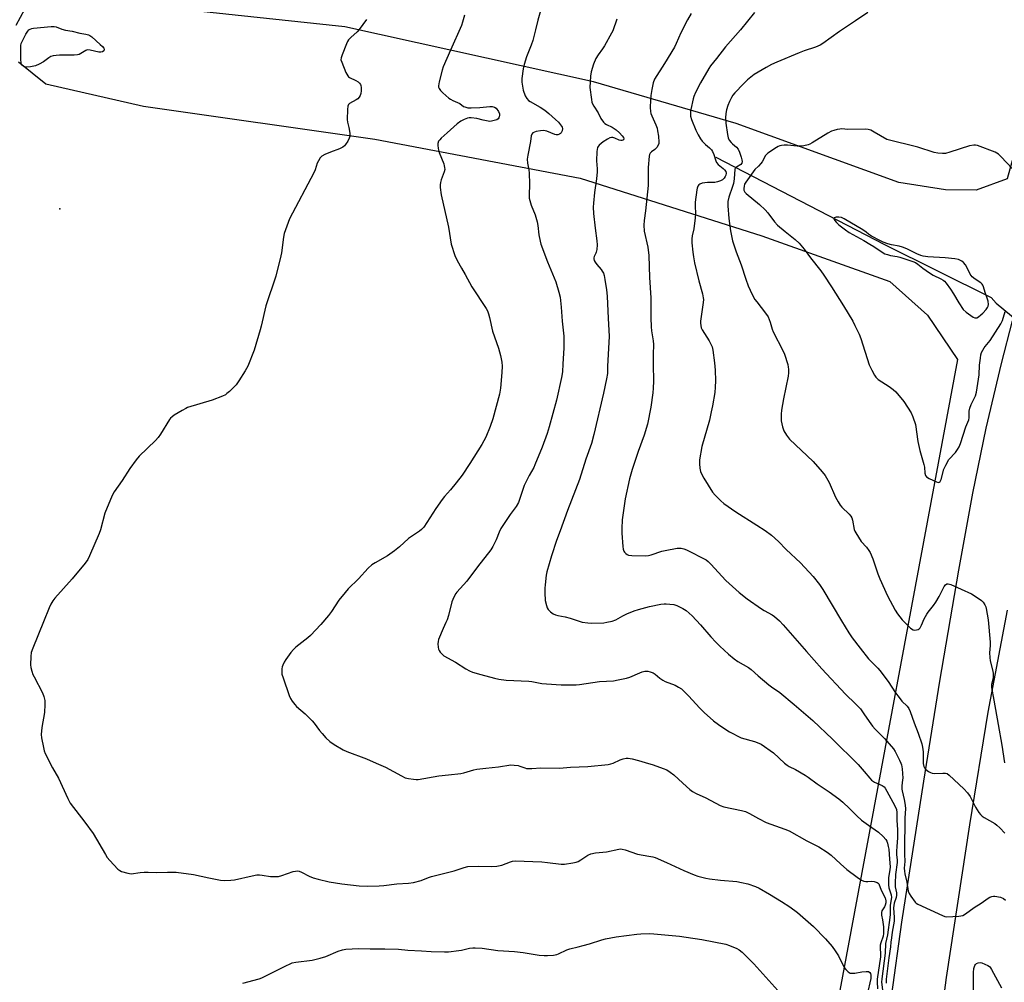
# Model space of a CAD drawing. Units: inches. Extents: x 1291767 to 1297767, y 561448 to 565448.
# Drawn here: x 1294575 to 1295010, y 564695 to 565120 of the extents above; entities that cross this region are included whole.
import ezdxf

# ---------------------------------------------------------------- set-up
doc = ezdxf.new("R2010")
doc.units = ezdxf.units.IN
doc.header["$MEASUREMENT"] = 0
for name, color, linetype in [('ELEV-Spot Elevation', 7, 'Continuous'), ('HYDRO-Hidden Single Line Stream', 5, 'Continuous'), ('HYDRO-Single Line Stream', 4, 'Continuous'), ('NTRL-Farm Land', 3, 'Continuous'), ('TRANS-Road', 130, 'Continuous'), ('Undefined', 1, 'Continuous')]:
    doc.layers.add(name, color=color, linetype=linetype)

msp = doc.modelspace()

# ---------------------------------------------------------------- linework, layer by layer
at = {"layer": 'ELEV-Spot Elevation'}
msp.add_point((1294592.99, 565036.18, 500.52), dxfattribs=at)
at = {"layer": 'HYDRO-Hidden Single Line Stream'}
msp.add_line((1295006.33, 564994.57), (1295041.42, 564965.13), dxfattribs=at)
at = {"layer": 'HYDRO-Single Line Stream'}
msp.add_lwpolyline([(1294882.48, 565058.94), (1294956.95, 565020.36), (1295004.14, 564996.98), (1295006.33, 564994.57)], dxfattribs=at)
at = {"layer": 'NTRL-Farm Land'}
for points in [[(1294553.66, 565447.35), (1295121.44, 565447.29), (1295011.11, 565049.45), (1294997.42, 565044.41), (1294983.93, 565044.48), (1294963.37, 565047.79), (1294891.49, 565073.83), (1294828.57, 565092.12), (1294718.75, 565116.41), (1294617.87, 565127.15), (1294593.44, 565127.27), (1294577.36, 565124.13), (1294573.47, 565117.07)], [(1294574.68, 565101), (1294586.85, 565091.3), (1294629.88, 565081.46), (1294732.02, 565066.85), (1294822.59, 565049.71), (1294902.83, 565024.28), (1294959.31, 565004.09), (1294975.96, 564989.23), (1294989.2, 564969.68), (1294935.26, 564680.23)]]:
    msp.add_lwpolyline(points, dxfattribs=at)
at = {"layer": 'TRANS-Road'}
for points in [[(1294960.12, 564688.43), (1294964.59, 564721.36), (1294974.32, 564783.55), (1294981.49, 564827.71), (1294989.81, 564876.71), (1294995.93, 564910.69), (1295001.89, 564939.37), (1295008.6, 564967.88), (1295013.48, 564986.68)], [(1295011.14, 564859.1), (1295002.58, 564813.96), (1294994.59, 564764.24), (1294984.17, 564696.96), (1294982.33, 564682.42)]]:
    msp.add_lwpolyline(points, dxfattribs=at)
at = {"layer": 'Undefined'}
for points, elevation in [([(1294805.71, 565125.62), (1294803.91, 565119.42), (1294802.93, 565115.07), (1294801.72, 565110.46), (1294800.98, 565108.31), (1294798.95, 565103.22), (1294797.88, 565099.87), (1294797.44, 565097.86), (1294796.87, 565093.73), (1294796.93, 565091.99), (1294797.52, 565088.53), (1294798.4, 565086.05), (1294799.12, 565084.83), (1294799.88, 565084.01), (1294800.54, 565083.49), (1294805.06, 565081.06), (1294807.01, 565079.68), (1294808.8, 565078.29), (1294811.81, 565075.62), (1294813.07, 565074.4), (1294814.47, 565072.61), (1294814.71, 565072.13), (1294814.83, 565071.63), (1294814.73, 565070.61), (1294814.33, 565069.67), (1294814, 565069.34), (1294813.6, 565069.08), (1294812.87, 565068.86), (1294812.06, 565068.84), (1294811.53, 565068.94), (1294807.97, 565070.38), (1294807.18, 565070.61), (1294806.63, 565070.67), (1294805.22, 565070.58), (1294803.23, 565070.27), (1294802.43, 565070.05), (1294801.77, 565069.67), (1294801.32, 565069.11), (1294801.05, 565068.39), (1294800.77, 565065.79), (1294799.51, 565059.8), (1294799.3, 565058.07), (1294799.45, 565056.32), (1294799.98, 565053.37), (1294800.12, 565051.89), (1294800.3, 565047.13), (1294800.09, 565042.09), (1294800.2, 565040.92), (1294800.41, 565039.77), (1294801.08, 565037.79), (1294802.82, 565033.45), (1294803.67, 565030.43), (1294804.02, 565028.77), (1294804.42, 565024.74), (1294804.95, 565021.94), (1294805.3, 565020.55), (1294808.25, 565012.75), (1294811.98, 565003.87), (1294813.28, 564999.4), (1294813.79, 564997.14), (1294814.3, 564992.8), (1294814.78, 564986.53), (1294815.39, 564980), (1294815.52, 564977.04), (1294815.47, 564974.69), (1294815.05, 564967.7), (1294814.79, 564964.26), (1294814.47, 564961.66), (1294812.24, 564951.68), (1294809.03, 564939.99), (1294808.07, 564936.94), (1294805.94, 564930.92), (1294802.69, 564923.12), (1294802.15, 564922.01), (1294800.17, 564918.53), (1294797.95, 564914.02), (1294795.39, 564906.53), (1294794.42, 564904.83), (1294791.76, 564901.33), (1294787.6, 564895.02), (1294786.87, 564893.49), (1294785.63, 564890.1), (1294784.11, 564887.2), (1294783.21, 564885.69), (1294777.39, 564878.21), (1294772.67, 564871.9), (1294768.26, 564866.95), (1294767.8, 564866.35), (1294767.19, 564865.34), (1294766.4, 564863.75), (1294765.99, 564862.65), (1294764.49, 564856.7), (1294763.91, 564854.83), (1294763.39, 564853.58), (1294762.11, 564851.01), (1294760.13, 564846.11), (1294759.94, 564845.27), (1294759.87, 564844.14), (1294759.92, 564842.72), (1294760.06, 564841.9), (1294760.39, 564841.17), (1294760.89, 564840.51), (1294761.85, 564839.49), (1294762.52, 564838.95), (1294767.6, 564836.09), (1294772.14, 564833.14), (1294773.81, 564832.21), (1294775.17, 564831.7), (1294778.86, 564830.61), (1294784.79, 564829.06), (1294786.81, 564828.65), (1294790.06, 564828.21), (1294800.03, 564827.76), (1294801.37, 564827.57), (1294805.71, 564826.69), (1294807.75, 564826.48), (1294814.34, 564826.14), (1294820.93, 564826.04), (1294822.4, 564826.18), (1294831.16, 564827.53), (1294837.39, 564827.92), (1294839.43, 564828.24), (1294843.18, 564829.04), (1294844.59, 564829.43), (1294848.94, 564831.45), (1294850.04, 564831.85), (1294851.16, 564832.13), (1294851.72, 564832.18), (1294852.53, 564832.1), (1294853.6, 564831.83), (1294854.91, 564831.36), (1294855.8, 564830.83), (1294857.89, 564828.97), (1294859.08, 564828.1), (1294860.14, 564827.59), (1294864.58, 564825.9), (1294866.14, 564825.08), (1294867.37, 564824.29), (1294868.45, 564823.33), (1294870.7, 564821.06), (1294875.31, 564815.98), (1294877.36, 564813.9), (1294881.51, 564810.21), (1294883.66, 564808.59), (1294886.08, 564806.92), (1294888.55, 564805.39), (1294893.7, 564802.76), (1294899.65, 564801.08), (1294901.54, 564800.42), (1294902.55, 564799.91), (1294907.95, 564796.06), (1294912.87, 564791.56), (1294914, 564790.62), (1294914.9, 564790.07), (1294917.72, 564788.73), (1294922.04, 564786.23), (1294923.26, 564785.4), (1294927.29, 564782.36), (1294932.65, 564778.88), (1294936.81, 564775.72), (1294938.6, 564774.25), (1294941.54, 564771.52), (1294944.73, 564768.31), (1294946.8, 564766.38), (1294949.89, 564764.14), (1294954.32, 564761.14), (1294956.45, 564759.14), (1294957.53, 564757.88), (1294958.03, 564757.03), (1294958.33, 564756.21), (1294958.69, 564754.78), (1294958.86, 564753.61), (1294959.15, 564749.09), (1294959.53, 564745.82), (1294959.42, 564744.46), (1294958.79, 564741.07), (1294958.8, 564737.88), (1294958.97, 564736.45), (1294959.99, 564733.41), (1294960.11, 564732.27), (1294959.57, 564728.87), (1294959.47, 564724.79), (1294959.34, 564723.36), (1294958.36, 564715.83), (1294957.5, 564711.93), (1294957.27, 564707.66), (1294955.81, 564696.37), (1294955.75, 564694.91), (1294956.11, 564691.52)], 496), ([(1294771.67, 565121.55), (1294770.73, 565118.46), (1294770.23, 565117.08), (1294765.35, 565106.11), (1294762.24, 565098.76), (1294761.79, 565097.35), (1294760.46, 565092.13), (1294760.16, 565090.39), (1294760.19, 565089.87), (1294760.4, 565089.18), (1294760.97, 565088.3), (1294762.01, 565087.3), (1294764.67, 565085.02), (1294765.37, 565084.51), (1294766.4, 565083.93), (1294769.58, 565082.56), (1294771.22, 565081.37), (1294771.71, 565081.11), (1294773.11, 565080.72), (1294774.55, 565080.67), (1294778.33, 565080.88), (1294782.71, 565081.38), (1294783.85, 565081.35), (1294784.87, 565081.02), (1294785.53, 565080.51), (1294786.56, 565079.09), (1294787.02, 565078.04), (1294787.07, 565077.51), (1294786.95, 565076.74), (1294786.73, 565076.3), (1294786.41, 565075.93), (1294785.82, 565075.48), (1294785.3, 565075.23), (1294783.59, 565074.79), (1294782.71, 565074.73), (1294781.25, 565074.91), (1294779.8, 565075.21), (1294776.99, 565075.98), (1294774.53, 565076.37), (1294773.73, 565076.37), (1294772.98, 565076.23), (1294771.51, 565075.62), (1294770.05, 565074.78), (1294768.38, 565073.6), (1294763.91, 565069.68), (1294761.28, 565067.26), (1294760.67, 565066.62), (1294760.19, 565065.94), (1294759.84, 565064.98), (1294759.76, 565064.19), (1294759.95, 565062.73), (1294760.38, 565060.99), (1294762.42, 565056.02), (1294762.68, 565055.18), (1294762.82, 565054.37), (1294762.86, 565053.55), (1294762.67, 565052.46), (1294761.35, 565048.92), (1294761.01, 565047.82), (1294760.83, 565046.73), (1294760.8, 565045.6), (1294761.35, 565042.36), (1294764.51, 565028.02), (1294765.77, 565020.57), (1294767.36, 565015.5), (1294768.37, 565013.37), (1294770.21, 565010), (1294771.92, 565007.13), (1294774.84, 565001.74), (1294781.17, 564992.21), (1294781.73, 564991.17), (1294782.23, 564989.81), (1294782.69, 564988.14), (1294783.98, 564982.18), (1294786.63, 564974.71), (1294787.53, 564971.39), (1294788.15, 564968.46), (1294788.24, 564966.71), (1294788.13, 564963.85), (1294787.51, 564957.03), (1294787.08, 564954.35), (1294784.04, 564943.54), (1294783, 564940.13), (1294781, 564935.45), (1294779.21, 564932.12), (1294774, 564923.73), (1294770.51, 564918.64), (1294767.92, 564915.17), (1294765.36, 564912.11), (1294762.81, 564909.24), (1294761.74, 564907.87), (1294758.9, 564903.88), (1294753.59, 564895.73), (1294752.6, 564894.64), (1294751.72, 564893.88), (1294748.17, 564891.56), (1294746.9, 564890.62), (1294742.9, 564886.99), (1294740.75, 564885.25), (1294737.63, 564883.09), (1294732.11, 564879.97), (1294730.72, 564879.05), (1294729.07, 564877.51), (1294724.8, 564872.94), (1294720.2, 564868.48), (1294718.85, 564866.9), (1294716.1, 564863.39), (1294712.86, 564858.51), (1294711.53, 564856.66), (1294708.17, 564852.77), (1294703.56, 564847.86), (1294702.45, 564846.9), (1294697.14, 564842.7), (1294696.12, 564841.69), (1294695, 564840.31), (1294692.69, 564837.23), (1294691.99, 564836.04), (1294691.39, 564834.82), (1294691.14, 564834.03), (1294691.02, 564833.18), (1294690.96, 564831.73), (1294691.03, 564830.87), (1294691.48, 564829.18), (1294694.18, 564821.4), (1294694.78, 564820.07), (1294695.58, 564818.85), (1294696.63, 564817.43), (1294697.4, 564816.57), (1294701.33, 564813.27), (1294704.34, 564810.24), (1294705.27, 564809.16), (1294707.66, 564805.91), (1294708.74, 564804.59), (1294710.4, 564802.75), (1294712.21, 564801.05), (1294714.11, 564799.74), (1294718.1, 564797.34), (1294719.71, 564796.67), (1294728.4, 564793.38), (1294732.66, 564791.57), (1294736.67, 564789.69), (1294743.8, 564785.87), (1294745.42, 564785.12), (1294746.81, 564784.78), (1294749.08, 564784.4), (1294750.22, 564784.31), (1294751.1, 564784.38), (1294760.34, 564785.98), (1294764.6, 564786.36), (1294769.94, 564786.99), (1294771.26, 564787.29), (1294775.67, 564788.58), (1294777.08, 564788.89), (1294781.06, 564789.36), (1294786.66, 564789.89), (1294792.07, 564790.79), (1294793.51, 564790.71), (1294795.23, 564790.44), (1294796.06, 564790.22), (1294798.2, 564789.4), (1294798.94, 564789.22), (1294799.73, 564789.14), (1294801.39, 564789.19), (1294805.23, 564789.49), (1294813.58, 564789.26), (1294818.38, 564789.81), (1294826.1, 564790.01), (1294835.06, 564790.9), (1294836.16, 564791.16), (1294837.24, 564791.52), (1294840.37, 564792.97), (1294841.69, 564793.41), (1294843.03, 564793.67), (1294843.84, 564793.73), (1294845.55, 564793.47), (1294848.38, 564792.77), (1294851.29, 564791.76), (1294854.88, 564790.84), (1294859.26, 564789.21), (1294860.87, 564788.52), (1294862.38, 564787.61), (1294864.06, 564786.4), (1294867.97, 564782.67), (1294871.07, 564779.95), (1294872.22, 564779.05), (1294873.85, 564778.15), (1294878.09, 564776.16), (1294884.44, 564772.77), (1294886.07, 564772.23), (1294893.95, 564770.6), (1294895.58, 564770.13), (1294897.39, 564769.34), (1294901.33, 564767.12), (1294904.73, 564765.39), (1294913.07, 564762.47), (1294914.92, 564761.66), (1294922.65, 564757.28), (1294927.95, 564754.6), (1294931.74, 564752.18), (1294933.39, 564750.91), (1294937.51, 564747.07), (1294940.32, 564744.63), (1294944.9, 564741.26), (1294946.91, 564739.95), (1294947.95, 564739.43), (1294948.79, 564739.25), (1294949.66, 564739.24), (1294951.35, 564739.4), (1294952.44, 564739.26), (1294953.74, 564738.86), (1294954.17, 564738.61), (1294954.5, 564738.25), (1294955.57, 564735.52), (1294957.25, 564732.04), (1294957.6, 564730.79), (1294957.58, 564729.86), (1294957.32, 564728.88), (1294956.95, 564728.13), (1294955.86, 564726.4), (1294955.61, 564725.61), (1294955.67, 564724.49), (1294956.12, 564722.41), (1294956.55, 564719.23), (1294956.63, 564718.08), (1294956.57, 564716.39), (1294956.36, 564715.2), (1294955.38, 564712.29), (1294955.14, 564711.22), (1294955.11, 564710.08), (1294955.23, 564707.29), (1294955.18, 564706.07), (1294953.77, 564696.22), (1294953.76, 564695.06), (1294953.92, 564691.87)], 498), ([(1294838.85, 565119.89), (1294838.47, 565118.48), (1294837.59, 565116.03), (1294837.06, 565114.68), (1294836.54, 565113.64), (1294833.34, 565108.04), (1294832.57, 565106.82), (1294830.62, 565104.17), (1294829.6, 565102.52), (1294828.6, 565100.02), (1294827.48, 565096.62), (1294827.19, 565094.67), (1294826.94, 565089.73), (1294827.61, 565084.41), (1294827.83, 565083.25), (1294828.11, 565082.44), (1294828.66, 565081.47), (1294830.6, 565078.46), (1294831.83, 565076.01), (1294833.01, 565074.44), (1294833.59, 565073.84), (1294834.25, 565073.34), (1294836.78, 565072.15), (1294838.48, 565070.97), (1294839.97, 565069.63), (1294841.17, 565068.4), (1294841.78, 565067.56), (1294841.95, 565066.97), (1294841.8, 565066.63), (1294841.48, 565066.39), (1294841.06, 565066.3), (1294840.58, 565066.31), (1294839.81, 565066.49), (1294837.94, 565067.4), (1294837.13, 565067.67), (1294836.47, 565067.7), (1294835.74, 565067.5), (1294834.75, 565066.96), (1294832.81, 565065.71), (1294831.89, 565065.01), (1294831.09, 565064.24), (1294830.58, 565063.61), (1294830.31, 565063.15), (1294830.1, 565062.34), (1294830.02, 565061.47), (1294829.89, 565057.31), (1294830.15, 565053.84), (1294830.14, 565052.42), (1294829.84, 565049.32), (1294828.92, 565043.3), (1294828.51, 565038.65), (1294828.44, 565036.93), (1294828.61, 565034.07), (1294829.31, 565027.59), (1294830.03, 565022.08), (1294830.1, 565020.31), (1294829.98, 565018.22), (1294829.79, 565017.06), (1294829.61, 565016.53), (1294828.88, 565015.06), (1294828.73, 565014.59), (1294828.7, 565014.09), (1294828.89, 565013.29), (1294829.3, 565012.54), (1294830, 565011.6), (1294831.99, 565009.37), (1294832.44, 565008.67), (1294832.9, 565007.7), (1294833.26, 565006.66), (1294833.61, 565005), (1294834.26, 565000.33), (1294834.51, 564997.66), (1294834.97, 564987.77), (1294835.48, 564980.03), (1294834.76, 564966.52), (1294834.71, 564963.43), (1294834.32, 564961.13), (1294832.9, 564954.84), (1294828.66, 564936.63), (1294827.63, 564932.63), (1294825.22, 564925.74), (1294822.37, 564916.77), (1294817.05, 564903.07), (1294813.82, 564893.99), (1294812.17, 564889.85), (1294809.94, 564882.98), (1294807.88, 564875.9), (1294807.62, 564874.44), (1294807.2, 564870.27), (1294807.1, 564868.78), (1294807.09, 564865.82), (1294807.16, 564864.19), (1294807.28, 564863.34), (1294807.76, 564861.07), (1294808.12, 564860), (1294808.57, 564859.32), (1294809.6, 564858.34), (1294810.73, 564857.46), (1294811.71, 564856.92), (1294812.82, 564856.63), (1294815.99, 564856.05), (1294818.31, 564855.52), (1294822.19, 564854.2), (1294823.58, 564853.81), (1294826.09, 564853.42), (1294827.78, 564853.28), (1294833.07, 564853.49), (1294834.5, 564853.72), (1294836.75, 564854.23), (1294838.37, 564854.84), (1294841.52, 564856.55), (1294843.29, 564857.4), (1294846.44, 564858.69), (1294848.38, 564859.31), (1294853.29, 564860.6), (1294858.22, 564861.67), (1294859.69, 564861.86), (1294860.56, 564861.89), (1294862.26, 564861.75), (1294863.95, 564861.51), (1294865.34, 564861.09), (1294868.04, 564859.84), (1294869.48, 564858.86), (1294872.1, 564856.54), (1294875.75, 564852.58), (1294880.41, 564847.22), (1294882.6, 564844.87), (1294884.25, 564843.21), (1294888.14, 564839.65), (1294890.58, 564837.62), (1294892.19, 564836.41), (1294896.92, 564833.72), (1294898.13, 564832.93), (1294901.28, 564830.1), (1294905.92, 564826.12), (1294907.06, 564825.24), (1294910.81, 564822.67), (1294917.2, 564817.35), (1294925.37, 564810.28), (1294934.08, 564802.11), (1294945.35, 564790.97), (1294948.08, 564787.8), (1294950.46, 564784.88), (1294951.21, 564784.08), (1294952.62, 564783.14), (1294955.97, 564781.67), (1294956.83, 564781.05), (1294957.31, 564780.42), (1294958.03, 564779.21), (1294961.58, 564772.64), (1294962.27, 564771.03), (1294962.47, 564769.77), (1294962.41, 564766.2), (1294962.74, 564762.18), (1294962.78, 564760.76), (1294962.72, 564758.52), (1294962.38, 564754.78), (1294962.29, 564752.75), (1294962.3, 564751.02), (1294962.53, 564748.87), (1294962.55, 564747.74), (1294961.9, 564742.44), (1294961.68, 564738.62), (1294961.77, 564736.88), (1294962.25, 564734.33), (1294962.31, 564733.24), (1294962.17, 564732.3), (1294961.3, 564729.81), (1294961.07, 564728.76), (1294961.03, 564727.67), (1294961.32, 564723.38), (1294961.3, 564721.74), (1294960.42, 564716.96), (1294960.06, 564714.48), (1294959.82, 564712.6), (1294959.71, 564710.47), (1294958.89, 564705.67), (1294957.8, 564696.15), (1294957.79, 564694.49)], 494), ([(1294871.61, 565122.37), (1294870.09, 565119.57), (1294867.09, 565113.78), (1294865, 565109.07), (1294864.23, 565107.52), (1294859.87, 565100.29), (1294855.52, 565093.32), (1294854.9, 565091.76), (1294854.29, 565088.79), (1294853.9, 565086.21), (1294853.69, 565084.15), (1294853.63, 565080.91), (1294853.71, 565079.15), (1294853.89, 565078.28), (1294854.24, 565077.15), (1294856.05, 565073.24), (1294856.63, 565071.71), (1294856.86, 565070.56), (1294857.18, 565068.2), (1294857.42, 565065.57), (1294857.36, 565065.02), (1294857.18, 565064.48), (1294856.45, 565063.24), (1294855.68, 565062.39), (1294854.16, 565061.24), (1294853.62, 565060.73), (1294853.28, 565060.19), (1294853.06, 565059.4), (1294852.75, 565054.46), (1294852.63, 565046.48), (1294851.44, 565035.24), (1294850.88, 565031), (1294850.81, 565028.95), (1294850.95, 565026.32), (1294852.59, 565019.29), (1294853.01, 565015.55), (1294853.27, 565005.89), (1294853.89, 564996.84), (1294853.88, 564988.1), (1294854.02, 564984.02), (1294854.17, 564982.28), (1294854.82, 564977.9), (1294854.97, 564976.28), (1294854.86, 564971.85), (1294854.86, 564967.51), (1294855.04, 564960.14), (1294854.92, 564956.99), (1294854.72, 564954.97), (1294853.82, 564948.64), (1294852.34, 564941.08), (1294850.92, 564936.23), (1294848.22, 564929.01), (1294845.58, 564921.09), (1294844.49, 564917.04), (1294842.51, 564908.2), (1294841.23, 564898.95), (1294841.01, 564895.14), (1294841.03, 564893.08), (1294841.5, 564887.11), (1294841.65, 564885.93), (1294841.89, 564885.11), (1294842.18, 564884.63), (1294842.77, 564884.01), (1294843.47, 564883.54), (1294844, 564883.38), (1294845.46, 564883.23), (1294851.69, 564883.06), (1294852.85, 564883.18), (1294853.99, 564883.43), (1294858.72, 564885.06), (1294860.12, 564885.44), (1294865.54, 564886.35), (1294866.4, 564886.43), (1294867.2, 564886.39), (1294868.49, 564886.11), (1294869.55, 564885.69), (1294878.3, 564881.19), (1294879.14, 564880.56), (1294880.41, 564879.33), (1294886.98, 564872.13), (1294892.8, 564866.89), (1294896.43, 564864.09), (1294902.66, 564859.67), (1294903.92, 564858.9), (1294907.48, 564856.98), (1294908.42, 564856.26), (1294910.65, 564854.27), (1294912.27, 564852.56), (1294922.57, 564840.73), (1294929.34, 564833.17), (1294939.84, 564821.96), (1294944.2, 564817.73), (1294946.34, 564815.46), (1294948.19, 564812.92), (1294950.91, 564808.91), (1294951.75, 564807.79), (1294952.86, 564806.55), (1294956.96, 564802.48), (1294960.93, 564797.79), (1294961.69, 564796.61), (1294963.66, 564792.84), (1294964.28, 564791.52), (1294964.54, 564790.79), (1294964.82, 564788.96), (1294965.06, 564784.96), (1294965.02, 564784.1), (1294964.67, 564781.5), (1294964.64, 564780.11), (1294964.78, 564779.25), (1294965.7, 564775.56), (1294966.06, 564773.03), (1294966.22, 564771.35), (1294966.05, 564767.33), (1294966.01, 564763.03), (1294965.83, 564757.28), (1294965.79, 564751.32), (1294965.93, 564748.11), (1294965.73, 564745.21), (1294965.76, 564743.82), (1294965.93, 564742.7), (1294966.79, 564739.07), (1294967.44, 564735.1), (1294967.86, 564734.06), (1294968.64, 564732.79), (1294970.55, 564730.11), (1294970.96, 564729.71), (1294971.68, 564729.23), (1294982.54, 564724.26), (1294983.64, 564723.86), (1294984.5, 564723.74), (1294989.86, 564724), (1294990.73, 564724.11), (1294991.54, 564724.36), (1294992.73, 564725.07), (1294996.65, 564727.85), (1294999.66, 564729.75), (1295002.77, 564731.95), (1295003.51, 564732.4), (1295004.32, 564732.72), (1295005.18, 564732.86), (1295005.74, 564732.85), (1295008.28, 564732.33), (1295009.6, 564731.84), (1295010.46, 564731.11)], 492), ([(1294899.61, 565122.81), (1294893.48, 565115.14), (1294888.99, 565110.14), (1294886.8, 565107.57), (1294882.88, 565102.49), (1294880.22, 565099.2), (1294879.41, 565098.07), (1294875.77, 565091.78), (1294873.55, 565087.49), (1294872.87, 565085.71), (1294872.55, 565084.63), (1294871.54, 565080.04), (1294871.37, 565078.89), (1294871.43, 565077), (1294871.76, 565075.64), (1294873.67, 565070.82), (1294874.75, 565068.75), (1294875.82, 565067.01), (1294876.54, 565066.08), (1294878.03, 565064.6), (1294879.73, 565063.09), (1294880.58, 565062.14), (1294881.01, 565061.43), (1294881.61, 565060.07), (1294882.49, 565057.31), (1294882.83, 565056.56), (1294883.57, 565055.74), (1294885.78, 565053.95), (1294886.33, 565053.42), (1294886.89, 565052.57), (1294887.04, 565051.95), (1294886.91, 565051.01), (1294886.69, 565050.49), (1294886.23, 565049.75), (1294885.47, 565048.98), (1294884.57, 565048.45), (1294883.25, 565048), (1294882.16, 565047.78), (1294878.82, 565047.8), (1294876.47, 565047.45), (1294875.42, 565047.05), (1294875.05, 565046.72), (1294874.61, 565046.11), (1294874.32, 565045.34), (1294874.15, 565044.5), (1294873.47, 565039.02), (1294873.43, 565037.41), (1294873.59, 565033.9), (1294873.48, 565032.2), (1294872.85, 565027.39), (1294872.12, 565024.26), (1294871.93, 565022.93), (1294871.95, 565021.2), (1294872.43, 565017.05), (1294872.71, 565014.98), (1294873.19, 565012.37), (1294875.01, 565004.42), (1294876.68, 564998.58), (1294877, 564996.93), (1294877.03, 564996.13), (1294876.93, 564994.86), (1294875.8, 564986.56), (1294875.77, 564985.71), (1294875.87, 564984.7), (1294876.14, 564983.65), (1294876.56, 564982.73), (1294879.63, 564977.96), (1294880.24, 564976.72), (1294880.86, 564975.19), (1294881.19, 564973.77), (1294882, 564968.16), (1294882.23, 564964.94), (1294882.39, 564960.28), (1294882.25, 564957.39), (1294882.04, 564955.07), (1294881.06, 564949.2), (1294880.56, 564946.58), (1294879.71, 564942.82), (1294876.43, 564931.21), (1294875.37, 564925.42), (1294875.31, 564923.68), (1294875.47, 564921.66), (1294875.82, 564920.23), (1294876.35, 564918.84), (1294877.21, 564917.33), (1294881.09, 564911.18), (1294882.24, 564909.82), (1294884.74, 564907.25), (1294886.1, 564906.16), (1294891.32, 564902.46), (1294900.62, 564896.61), (1294904.34, 564894.14), (1294907.14, 564892.09), (1294910.15, 564889.36), (1294913.63, 564885.8), (1294919.85, 564880), (1294925.57, 564873.89), (1294928.28, 564870.33), (1294929.81, 564868.15), (1294937.96, 564854.33), (1294941.24, 564849.09), (1294942.75, 564846.89), (1294946.27, 564842.21), (1294949.98, 564837.55), (1294950.95, 564836.47), (1294954, 564833.47), (1294954.97, 564832.35), (1294958.61, 564827.62), (1294961.92, 564822.55), (1294963.42, 564820.48), (1294964.67, 564818.95), (1294967, 564816.67), (1294967.72, 564815.69), (1294968.32, 564814.36), (1294970.14, 564809.29), (1294971.92, 564804.73), (1294973.54, 564800.01), (1294973.82, 564798.56), (1294974.05, 564796.5), (1294974.04, 564792.55), (1294974.11, 564791.43), (1294974.35, 564790.11), (1294974.71, 564789.41), (1294975.31, 564788.8), (1294976.49, 564787.89), (1294977.24, 564787.41), (1294978.03, 564787.06), (1294979.16, 564786.94), (1294982.72, 564787.17), (1294983.88, 564787.14), (1294984.61, 564786.93), (1294985.55, 564786.29), (1294992.06, 564780.19), (1294993.62, 564778.47), (1294994.75, 564776.81), (1294997.19, 564772.11), (1294998.61, 564769.82), (1294999.32, 564768.87), (1295000.14, 564768.14), (1295001.04, 564767.49), (1295005.66, 564764.87), (1295006.64, 564764.23), (1295007.91, 564763.03), (1295010.11, 564760.68)], 490), ([(1294949.61, 565122.79), (1294944.27, 565119.11), (1294937.13, 565114.38), (1294929.85, 565109.08), (1294928.62, 565108.38), (1294926.55, 565107.45), (1294921.49, 565105.8), (1294919.34, 565105.01), (1294909.43, 565100.93), (1294907.06, 565099.85), (1294904.75, 565098.58), (1294899.41, 565095.41), (1294896.55, 565093.13), (1294894.71, 565091.37), (1294891, 565087.38), (1294890.12, 565086.27), (1294889.48, 565085.33), (1294888.59, 565083.57), (1294887.87, 565081.72), (1294887.23, 565079.85), (1294886.93, 565078.28), (1294886.88, 565076.29), (1294886.98, 565073.99), (1294887.64, 565068.93), (1294887.98, 565067.49), (1294888.48, 565066.51), (1294889.3, 565065.38), (1294889.9, 565064.8), (1294891.62, 565063.41), (1294892.4, 565062.41), (1294892.97, 565061.11), (1294893.69, 565059.01), (1294894.06, 565057.71), (1294894.15, 565056.99), (1294894.01, 565056.3), (1294893.61, 565055.72), (1294891.67, 565054.55), (1294891.29, 565054.18), (1294891, 565053.58), (1294890.59, 565049.43), (1294890.28, 565047.37), (1294889.88, 565045.97), (1294888.31, 565041.27), (1294887.89, 565039.42), (1294887.83, 565037.47), (1294888.22, 565031.89), (1294889.01, 565026.46), (1294889.87, 565022.09), (1294891.57, 565017.14), (1294893.78, 565011.38), (1294895.78, 565005.07), (1294896.83, 565002.12), (1294898.56, 564998.35), (1294899.78, 564996.21), (1294900.61, 564995.05), (1294904.47, 564990.15), (1294905.59, 564988.45), (1294906.54, 564986.11), (1294907.47, 564983), (1294907.88, 564981.89), (1294912.12, 564973.7), (1294912.89, 564972.08), (1294914.26, 564967.49), (1294914.53, 564966.33), (1294914.62, 564965.46), (1294914.63, 564963.74), (1294914.53, 564962.31), (1294912.46, 564952.27), (1294911.6, 564947.26), (1294911.38, 564945.49), (1294911.34, 564943.7), (1294911.44, 564942.53), (1294912.05, 564939.92), (1294912.6, 564938.23), (1294913.72, 564936.3), (1294915.05, 564934.48), (1294925.52, 564924.58), (1294929.54, 564920.14), (1294930.75, 564918.5), (1294932.63, 564915.31), (1294935.36, 564908.9), (1294936.5, 564906.87), (1294937.45, 564905.4), (1294938.15, 564904.48), (1294941.34, 564901.35), (1294942.08, 564900.49), (1294942.54, 564899.8), (1294942.87, 564898.75), (1294943.64, 564894.68), (1294943.92, 564893.92), (1294944.33, 564893.14), (1294946.75, 564889.4), (1294949, 564886.82), (1294950.08, 564885.41), (1294950.72, 564884.42), (1294951.83, 564881.72), (1294954.05, 564875.01), (1294954.91, 564872.82), (1294958.26, 564865.32), (1294961.74, 564859.04), (1294962.77, 564857.37), (1294964.78, 564854.81), (1294965.77, 564853.74), (1294968.52, 564851.15), (1294969.64, 564850.35), (1294970.38, 564850.2), (1294971.15, 564850.31), (1294971.9, 564850.56), (1294972.33, 564850.83), (1294972.68, 564851.2), (1294973.35, 564852.39), (1294974.51, 564855.19), (1294975.67, 564857.25), (1294976.31, 564858.23), (1294978.61, 564861.14), (1294979.61, 564862.57), (1294981.17, 564865.06), (1294983.32, 564869.46), (1294983.94, 564870.26), (1294984.48, 564870.62), (1294985.17, 564870.68), (1294986.22, 564870.34), (1294995.37, 564866.25), (1294997.85, 564864.69), (1294999.76, 564863.36), (1295000.57, 564862.55), (1295001.35, 564861.36), (1295001.7, 564860.57), (1295001.93, 564859.73), (1295002.83, 564854.84), (1295003.69, 564844.87), (1295003.67, 564843.46), (1295003.42, 564840.23), (1295003.5, 564838.15), (1295003.72, 564836.71), (1295004.8, 564832.19), (1295004.95, 564831.05), (1295004.92, 564829.07), (1295004.28, 564826.23), (1295004.21, 564825.69), (1295004.24, 564824.87), (1295005.34, 564819.27), (1295007.11, 564808.55), (1295008.8, 564799.51), (1295010.04, 564791.73)], 488), ([(1295013.49, 565053.81), (1295008.4, 565059.25), (1295007.33, 565060.26), (1295006.6, 565060.72), (1295005.79, 565061.09), (1294998.04, 565064.05), (1294997.2, 565064.21), (1294996.38, 565064.22), (1294994.46, 565063.96), (1294985.9, 565061.13), (1294983.95, 565060.6), (1294982.56, 565060.54), (1294980.6, 565060.71), (1294978.93, 565061.07), (1294971.71, 565063.43), (1294958.09, 565066.81), (1294952.43, 565070.04), (1294950.9, 565070.82), (1294949.85, 565071.21), (1294948.42, 565071.33), (1294940.82, 565071.21), (1294938.1, 565071.38), (1294937.25, 565071.32), (1294936.09, 565071.11), (1294934.66, 565070.75), (1294933.56, 565070.35), (1294932.01, 565069.47), (1294925.13, 565065.23), (1294924.09, 565064.67), (1294923.28, 565064.38), (1294921.33, 565063.98), (1294919.64, 565063.78), (1294918.49, 565063.82), (1294914.16, 565064.28), (1294912.71, 565064.26), (1294911.56, 565064.11), (1294910.76, 565063.91), (1294910.04, 565063.6), (1294909.27, 565063.16), (1294905.54, 565060.68), (1294904.86, 565060.12), (1294904.49, 565059.69), (1294902.94, 565056.89), (1294902.48, 565056.2), (1294901.43, 565054.99), (1294899.79, 565053.44), (1294895.72, 565047.95), (1294895.24, 565047), (1294895, 565046.18), (1294894.88, 565045.05), (1294894.97, 565044.34), (1294895.4, 565043.52), (1294895.98, 565042.91), (1294901.89, 565038.08), (1294904.38, 565035.69), (1294905.5, 565034.37), (1294908.43, 565030.34), (1294909.71, 565028.92), (1294913.11, 565026.11), (1294917.5, 565022.67), (1294919.28, 565020.95), (1294921.55, 565018.4), (1294924.27, 565014.5), (1294928.89, 565008.86), (1294930.26, 565006.93), (1294933.68, 565001.72), (1294938.87, 564993.37), (1294942.96, 564986.53), (1294943.96, 564984.73), (1294945.86, 564980.8), (1294946.58, 564978.99), (1294950.28, 564967.27), (1294951.35, 564964.94), (1294952.55, 564962.68), (1294953.23, 564961.82), (1294954.22, 564960.88), (1294959.04, 564957.8), (1294960.87, 564956.41), (1294961.94, 564955.45), (1294965.47, 564951.13), (1294968.71, 564946.17), (1294969.52, 564944.3), (1294970.65, 564941.01), (1294971.78, 564933.54), (1294972.66, 564929.54), (1294974.4, 564923.3), (1294974.59, 564922.15), (1294974.84, 564919.54), (1294975.15, 564918.46), (1294975.6, 564917.81), (1294976.77, 564917.08), (1294979.93, 564915.65), (1294980.66, 564915.44), (1294981.09, 564915.47), (1294981.56, 564915.86), (1294982.01, 564916.73), (1294983.16, 564921.27), (1294984.01, 564923.06), (1294985.47, 564925.47), (1294988.38, 564928.68), (1294989.24, 564929.87), (1294989.95, 564931.1), (1294990.55, 564932.62), (1294992.88, 564940), (1294994.21, 564943), (1294994.4, 564943.97), (1294994.34, 564946.85), (1294994.62, 564948.22), (1294995.21, 564949.85), (1294997.11, 564953.63), (1294997.57, 564955.2), (1294998.72, 564962.88), (1294999, 564967.18), (1294999.32, 564970.31), (1294999.57, 564971.7), (1294999.89, 564972.78), (1295000.38, 564973.79), (1295000.97, 564974.76), (1295001.47, 564975.45), (1295003.71, 564978.05), (1295008.43, 564985.4), (1295009.09, 564986.89), (1295010.24, 564990.89)], 486), ([(1294673.73, 564694.38), (1294680.89, 564696.34), (1294682.09, 564696.8), (1294684.42, 564697.9), (1294692.97, 564702.28), (1294694.3, 564702.89), (1294695.58, 564703.37), (1294697.21, 564703.73), (1294704.4, 564704.66), (1294707.89, 564705.43), (1294710.35, 564706.22), (1294715.83, 564708.53), (1294717.8, 564709.17), (1294719.23, 564709.49), (1294724.8, 564709.69), (1294729.9, 564709.56), (1294736.45, 564709.64), (1294742.52, 564709.42), (1294746.61, 564709.06), (1294752.61, 564708.74), (1294756.93, 564708.36), (1294762.75, 564708.21), (1294764.48, 564708.31), (1294769.08, 564708.81), (1294770.21, 564709), (1294773.81, 564709.82), (1294775.21, 564710.02), (1294776.34, 564710.06), (1294779.46, 564709.82), (1294786.36, 564708.91), (1294793.66, 564708.4), (1294797.44, 564707.93), (1294804.58, 564706.84), (1294806.79, 564706.61), (1294808.21, 564706.59), (1294810.86, 564706.85), (1294812.3, 564707.13), (1294813.1, 564707.43), (1294816.75, 564709.15), (1294818.09, 564709.66), (1294821.82, 564710.42), (1294824.04, 564710.99), (1294826.8, 564711.77), (1294832.17, 564713.53), (1294833.89, 564714), (1294838.54, 564714.85), (1294847.66, 564716.04), (1294849.4, 564716.17), (1294853.46, 564716.29), (1294855.17, 564716.2), (1294866.47, 564715.15), (1294869.41, 564714.77), (1294876.37, 564713.67), (1294886.98, 564711.65), (1294888.62, 564711.09), (1294891.8, 564709.71), (1294892.78, 564709.12), (1294894.14, 564708.06), (1294899.34, 564702.98), (1294909.85, 564691.16)], 502), ([(1294996.26, 564689.27), (1294996.26, 564699.17), (1294996.5, 564700.91), (1294996.92, 564702.28), (1294997.18, 564702.74), (1294997.63, 564703.14), (1294998.38, 564703.43), (1294999.2, 564703.5), (1295000.01, 564703.34), (1295001.35, 564702.83), (1295002.64, 564702.23), (1295003.34, 564701.78), (1295003.83, 564701.26), (1295004.3, 564700.54), (1295008.64, 564692.31)], 494)]:
    msp.add_lwpolyline(points, dxfattribs=dict(at, elevation=elevation))
for points, elevation in [([(1294611.07, 565105.24), (1294610.24, 565105.33), (1294606.31, 565106.2), (1294605.23, 565106.3), (1294604.79, 565106.23), (1294604.37, 565106.06), (1294602.27, 565104.66), (1294601.51, 565104.3), (1294600.7, 565104.06), (1294599.26, 565103.96), (1294592.79, 565103.95), (1294591.37, 565103.85), (1294589.99, 565103.65), (1294588.96, 565103.33), (1294588.04, 565102.84), (1294585.71, 565100.96), (1294583.89, 565099.98), (1294582.26, 565099.3), (1294580.02, 565098.84), (1294578.33, 565098.71), (1294577.53, 565098.8), (1294577.04, 565098.94), (1294576.61, 565099.2), (1294576.27, 565099.55), (1294576.03, 565099.99), (1294575.9, 565100.53), (1294575.8, 565101.99), (1294575.69, 565107.36), (1294575.75, 565108.23), (1294575.96, 565109.06), (1294578.02, 565113.29), (1294578.77, 565114.53), (1294579.29, 565115.07), (1294579.87, 565115.45), (1294580.54, 565115.71), (1294581.4, 565115.88), (1294589.08, 565116.61), (1294590.53, 565116.63), (1294591.36, 565116.44), (1294593.78, 565115.46), (1294595.41, 565114.93), (1294598.42, 565114.53), (1294601.86, 565113.71), (1294604.45, 565113.24), (1294605.57, 565112.94), (1294606.24, 565112.61), (1294607.11, 565111.99), (1294610.7, 565108.65), (1294611.73, 565107.79), (1294612.43, 565107.03), (1294612.56, 565106.8), (1294612.6, 565106.39), (1294612.33, 565105.84), (1294611.84, 565105.41)], 502), ([(1294936.79, 565032.49), (1294935.72, 565032.4), (1294934.85, 565032.13), (1294934.63, 565031.91), (1294934.62, 565031.75), (1294934.89, 565031.17), (1294935.77, 565030.07), (1294936.83, 565029.02), (1294939.73, 565026.83), (1294941.45, 565025.65), (1294947.87, 565022.18), (1294950.58, 565020.61), (1294952.29, 565019.55), (1294955.94, 565017.04), (1294957.15, 565016.36), (1294958.27, 565015.95), (1294959.71, 565015.56), (1294962.59, 565015.07), (1294963.77, 565014.78), (1294969.47, 565012.97), (1294970.67, 565012.47), (1294971.78, 565011.78), (1294973.97, 565009.97), (1294976.85, 565007.88), (1294978.53, 565006.91), (1294981.84, 565005.3), (1294982.84, 565004.71), (1294983.46, 565004.19), (1294984.18, 565003.41), (1294986.1, 565000.74), (1294987.5, 564998.61), (1294989.81, 564994.71), (1294991.78, 564991.79), (1294993.06, 564990.6), (1294996.12, 564988.32), (1294996.86, 564988), (1294997.34, 564987.98), (1294997.81, 564988.1), (1294998.49, 564988.49), (1294999.58, 564989.34), (1295000.43, 564990.14), (1295001.85, 564991.7), (1295002.54, 564992.64), (1295002.76, 564993.14), (1295002.89, 564993.89), (1295002.71, 564995.47), (1295002.38, 564996.69), (1295001.42, 564999.3), (1295000.72, 565001.72), (1295000.42, 565002.45), (1295000.14, 565002.88), (1294999.56, 565003.45), (1294996.98, 565005.06), (1294995.71, 565006.18), (1294994.89, 565007.39), (1294993.36, 565010.42), (1294992.79, 565011.39), (1294991.95, 565012.44), (1294991.14, 565013.12), (1294989.67, 565013.78), (1294988.02, 565014.12), (1294983.74, 565014.52), (1294976.09, 565014.98), (1294974.12, 565015.24), (1294973.05, 565015.55), (1294971.22, 565016.23), (1294966.79, 565018.45), (1294965, 565019.19), (1294963.41, 565019.63), (1294960.09, 565020.19), (1294958.42, 565020.7), (1294956.48, 565021.43), (1294955.24, 565021.98), (1294951.21, 565024.15), (1294949.96, 565024.94), (1294948.93, 565025.82), (1294947.4, 565026.84), (1294939.19, 565031.76), (1294937.98, 565032.3)], 484)]:
    msp.add_lwpolyline(points, close=True, dxfattribs=dict(at, elevation=elevation))
msp.add_polyline3d([(1294728.4, 565119.7, 500), (1294725.15, 565115.26, 500), (1294724.21, 565114.19, 500), (1294721.38, 565111.83, 500), (1294720.36, 565110.78, 500), (1294719.93, 565110.04, 500), (1294719.47, 565108.98, 500), (1294717.55, 565104.08, 500), (1294717.11, 565102.72, 500), (1294717.08, 565101.9, 500), (1294717.39, 565100.8, 500), (1294719.25, 565096.37, 500), (1294720.06, 565094.82, 500), (1294720.43, 565094.41, 500), (1294720.88, 565094.09, 500), (1294723.7, 565092.8, 500), (1294724.69, 565092.18, 500), (1294725.21, 565091.62, 500), (1294725.62, 565090.98, 500), (1294725.81, 565090.51, 500), (1294725.96, 565089.67, 500), (1294725.96, 565088.2, 500), (1294725.82, 565087.1, 500), (1294725.52, 565086.13, 500), (1294725.1, 565085.42, 500), (1294724.52, 565084.76, 500), (1294723.85, 565084.19, 500), (1294720.81, 565082.56, 500), (1294720.45, 565082.2, 500), (1294720.16, 565081.47, 500), (1294720, 565080.02, 500), (1294719.81, 565075.52, 500), (1294719.96, 565074.42, 500), (1294720.56, 565072.06, 500), (1294720.91, 565069.52, 500), (1294720.95, 565068.14, 500), (1294720.74, 565067.34, 500), (1294720.07, 565066.06, 500), (1294719.12, 565064.59, 500), (1294718.57, 565063.93, 500), (1294717.92, 565063.42, 500), (1294716.44, 565062.64, 500), (1294712.38, 565061.19, 500), (1294709.95, 565060.11, 500), (1294708.69, 565059.4, 500), (1294707.91, 565058.6, 500), (1294707.14, 565057.39, 500), (1294706.62, 565056.36, 500), (1294705.72, 565053.36, 500), (1294705.14, 565052.02, 500), (1294694.32, 565031.7, 500), (1294692.01, 565025.32, 500), (1294691.68, 565023.64, 500), (1294690.84, 565016.78, 500), (1294690.55, 565015.34, 500), (1294688.25, 565006.47, 500), (1294683.83, 564993.4, 500), (1294681.89, 564984.39, 500), (1294681.45, 564982.68, 500), (1294678.69, 564973.72, 500), (1294675.89, 564966.69, 500), (1294674.79, 564964.64, 500), (1294671.98, 564960.2, 500), (1294670.82, 564958.53, 500), (1294667.84, 564955.59, 500), (1294666.73, 564954.6, 500), (1294666.03, 564954.07, 500), (1294664.71, 564953.42, 500), (1294660.28, 564951.73, 500), (1294649.32, 564948.47, 500), (1294648.52, 564948.1, 500), (1294646.99, 564947.22, 500), (1294643.43, 564945.08, 500), (1294642.48, 564944.41, 500), (1294641.89, 564943.8, 500), (1294641.39, 564943.11, 500), (1294637.34, 564936.67, 500), (1294636.34, 564935.22, 500), (1294635.13, 564933.93, 500), (1294627.95, 564926.97, 500), (1294626.59, 564925.42, 500), (1294623.84, 564921.56, 500), (1294620.53, 564916.29, 500), (1294616.97, 564911.19, 500), (1294616.07, 564909.67, 500), (1294612.79, 564901.82, 500), (1294610.86, 564894.5, 500), (1294610.32, 564892.84, 500), (1294606.13, 564883.05, 500), (1294605.36, 564881.46, 500), (1294604.12, 564879.74, 500), (1294598.46, 564872.88, 500), (1294590.71, 564864.32, 500), (1294589.86, 564863.16, 500), (1294589, 564861.7, 500), (1294588.28, 564860.12, 500), (1294585.82, 564853.87, 500), (1294581.05, 564842.27, 500), (1294580.34, 564840.32, 500), (1294580.11, 564838.62, 500), (1294580.05, 564834.9, 500), (1294580.19, 564833.75, 500), (1294580.63, 564832.05, 500), (1294581.09, 564830.65, 500), (1294581.58, 564829.6, 500), (1294585.27, 564822.62, 500), (1294585.87, 564820.96, 500), (1294586.28, 564819.25, 500), (1294586.33, 564817.47, 500), (1294586.15, 564813.9, 500), (1294585.09, 564807.25, 500), (1294584.79, 564804.17, 500), (1294584.92, 564802.73, 500), (1294585.75, 564798.37, 500), (1294586.06, 564796.93, 500), (1294586.44, 564795.82, 500), (1294589.67, 564789.39, 500), (1294592.34, 564784.91, 500), (1294596.43, 564775.94, 500), (1294597.53, 564773.84, 500), (1294604.01, 564765.51, 500), (1294607.72, 564760.44, 500), (1294613.1, 564751.17, 500), (1294613.9, 564749.92, 500), (1294615.03, 564748.61, 500), (1294618.6, 564744.81, 500), (1294619.47, 564744.09, 500), (1294620.23, 564743.73, 500), (1294622.99, 564742.91, 500), (1294624.41, 564742.72, 500), (1294628.49, 564743.26, 500), (1294630.19, 564743.37, 500), (1294631.9, 564743.39, 500), (1294635.7, 564743.21, 500), (1294640.56, 564743.46, 500), (1294644.38, 564743.45, 500), (1294652, 564742.44, 500), (1294658.71, 564740.89, 500), (1294663.87, 564739.91, 500), (1294665.59, 564739.75, 500), (1294668.43, 564739.88, 500), (1294670.13, 564740.07, 500), (1294677.92, 564741.87, 500), (1294679.89, 564742.2, 500), (1294681.05, 564742.22, 500), (1294682.21, 564742.14, 500), (1294685.99, 564741.53, 500), (1294688.03, 564741.49, 500), (1294689.47, 564741.57, 500), (1294690.9, 564741.92, 500), (1294695.95, 564743.68, 500), (1294697.03, 564743.92, 500), (1294697.83, 564743.97, 500), (1294698.62, 564743.83, 500), (1294699.65, 564743.45, 500), (1294702.96, 564741.69, 500), (1294704.76, 564740.98, 500), (1294706.93, 564740.34, 500), (1294711.86, 564739.21, 500), (1294717.47, 564738.33, 500), (1294725.04, 564737.39, 500), (1294728.7, 564737.17, 500), (1294734, 564737.38, 500), (1294736.02, 564737.52, 500), (1294741.68, 564738.21, 500), (1294746.83, 564738.55, 500), (1294749.14, 564738.88, 500), (1294752.48, 564739.78, 500), (1294755.75, 564741.09, 500), (1294757.05, 564741.54, 500), (1294767.11, 564744.08, 500), (1294771.41, 564745.53, 500), (1294773.06, 564745.92, 500), (1294777.97, 564746.11, 500), (1294783.42, 564745.9, 500), (1294785.94, 564746.1, 500), (1294788.15, 564746.47, 500), (1294791.84, 564747.96, 500), (1294792.86, 564748.24, 500), (1294793.93, 564748.36, 500), (1294805.76, 564747.96, 500), (1294808.23, 564747.74, 500), (1294814.21, 564746.94, 500), (1294815.67, 564747, 500), (1294819.48, 564747.5, 500), (1294820.91, 564747.78, 500), (1294821.72, 564748.09, 500), (1294822.99, 564748.82, 500), (1294826.08, 564750.95, 500), (1294827.39, 564751.5, 500), (1294829.38, 564751.9, 500), (1294834.32, 564752.33, 500), (1294839.66, 564753.56, 500), (1294840.46, 564753.66, 500), (1294841.16, 564753.64, 500), (1294842.51, 564753.31, 500), (1294848.01, 564751.41, 500), (1294853, 564750.55, 500), (1294854.71, 564750.17, 500), (1294855.83, 564749.84, 500), (1294860.76, 564747.68, 500), (1294868.42, 564744.14, 500), (1294872.93, 564742.28, 500), (1294874.57, 564741.72, 500), (1294878.06, 564740.84, 500), (1294879.81, 564740.5, 500), (1294884.54, 564739.93, 500), (1294891.8, 564739.24, 500), (1294893.83, 564738.92, 500), (1294896.7, 564738.24, 500), (1294900.07, 564737.07, 500), (1294901.66, 564736.42, 500), (1294906.29, 564733.73, 500), (1294911.5, 564730.44, 500), (1294915.25, 564728.17, 500), (1294918.66, 564725.57, 500), (1294925.64, 564719.39, 500), (1294930.94, 564714.02, 500), (1294933.94, 564710.67, 500), (1294935.27, 564708.73, 500), (1294936.66, 564706.49, 500), (1294939.25, 564701.31, 500), (1294939.94, 564700.4, 500), (1294940.95, 564699.42, 500), (1294941.4, 564699.11, 500), (1294941.87, 564698.91, 500), (1294942.88, 564698.8, 500), (1294943.94, 564698.87, 500), (1294946.99, 564699.4, 500), (1294948.97, 564699.61, 500), (1294950, 564699.53, 500), (1294950.54, 564699.15, 500), (1294950.78, 564698.76, 500), (1294950.97, 564698.04, 500), (1294950.91, 564696.48, 500), (1294949.31, 564689.38, 500)], dxfattribs=at)

doc.saveas('drawing.dxf')
